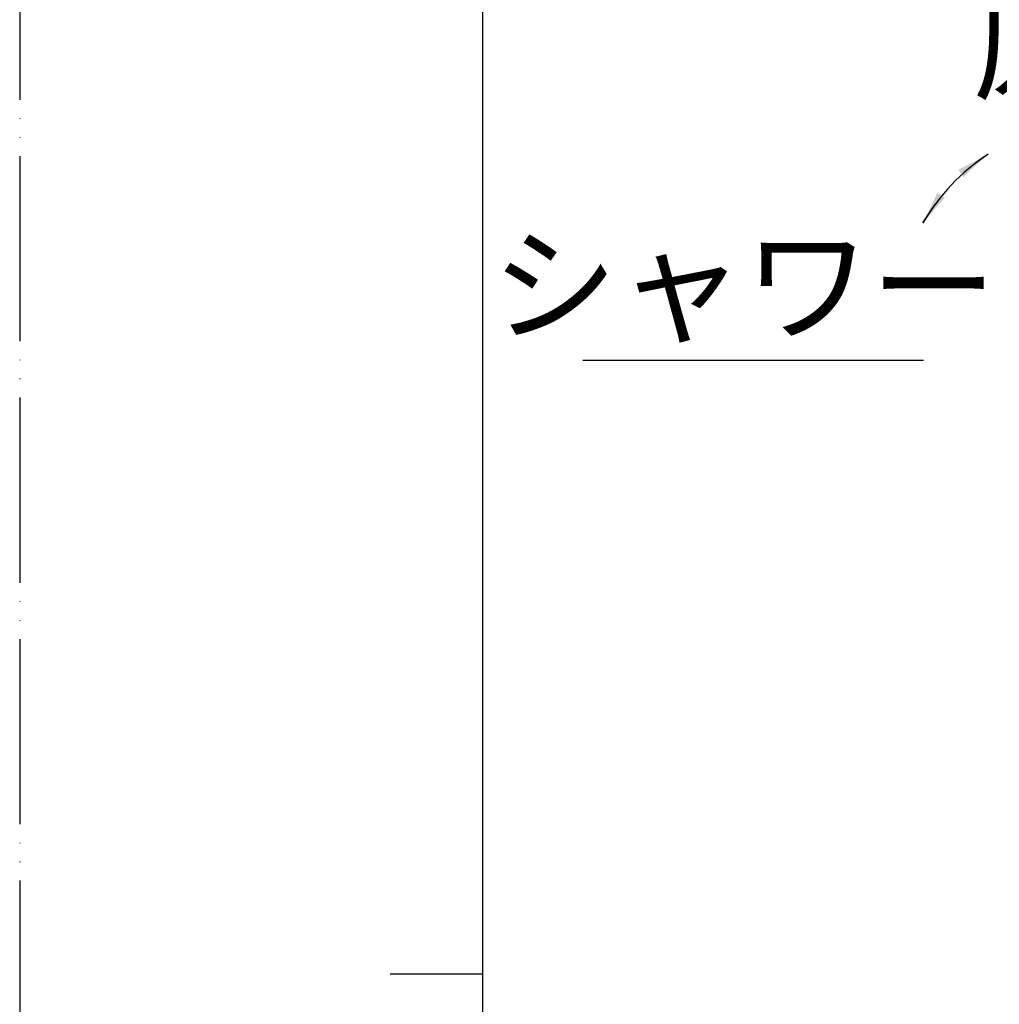
# Model space of a CAD drawing. Units: millimetres. Extents: x 0 to 1050, y 0 to 1485.
# Drawn here: x 0 to 264, y 734 to 1000 of the extents above; entities that cross this region are included whole.
import ezdxf

# ---------------------------------------------------------------- set-up
doc = ezdxf.new("R2010")
doc.units = ezdxf.units.MM
doc.linetypes.add('PHANTOM', pattern=[13, 10, -1, 0, -1, 0, -1])
doc.layers.add('1', color=7, linetype='Continuous')
doc.styles.add('CONVERTER_11', font='MS Mincho.ttf', dxfattribs={"width": 0.89})
doc.dimstyles.get("Standard").update_dxf_attribs({"dimtxt": 0.18, "dimasz": 0.18, "dimexe": 0.18, "dimexo": 0.0625, "dimgap": 0.09, "dimtad": 0, "dimtih": 1, "dimtoh": 1, "dimdec": 4, "dimzin": 0, "dimdsep": 46, "dimtxsty": 'Standard', "dimcen": 0.09, "dimadec": 0, "dimazin": 0, "dimtfac": 1, "dimtdec": 4, "dimtofl": 0, "dimtmove": 0, "dimatfit": 3, "dimfxl": 1, "dimtolj": 1, "dimtzin": 0, "dimarcsym": 0})

# ---------------------------------------------------------------- blocks, each defined once
blk = doc.blocks.new('開示A4', base_point=(0, -0.4))
at = {"layer": '1', "color": 4, "linetype": 'PHANTOM'}
blk.add_line((0, 297), (0, 0), dxfattribs=at)
at = {"layer": '1', "color": 7, "linetype": 'Continuous'}
for p, q in [((25, 148.5), (25, 287)), ((25, 10), (25, 148.5))]:
    blk.add_line(p, q, dxfattribs=at)
at = {"layer": '1', "color": 2, "linetype": 'Continuous'}
blk.add_line((25, 148.5), (20, 148.5), dxfattribs=at)

msp = doc.modelspace()

# ---------------------------------------------------------------- linework, layer by layer
at = {"layer": '1', "color": 2, "linetype": 'Continuous'}
msp.add_line((152, 908.319), (244, 908.319), dxfattribs=at)
msp.add_arc((291.456, 917.819), 55, 123.12709, 150, dxfattribs=at)
at = {"layer": '1', "color": 2}
for points in [[(254.719, 957.732), (253.355, 959.671), (261.398, 963.88)], [(247.748, 953.505), (249.733, 952.211), (243.824, 945.319)]]:
    msp.add_solid(points, dxfattribs=at)

# ---------------------------------------------------------------- block references
at = {"layer": '1', "xscale": 5, "yscale": 5, "zscale": 5}
msp.add_blockref('開示A4', (0, -2), dxfattribs=at)

# ---------------------------------------------------------------- texts
at = {"layer": '1', "color": 7, "char_height": 25, "attachment_point": 5, "line_spacing_factor": 0.545455, "style": 'CONVERTER_11'}
for s, insert in [('原水', (291.349, 990.391)), ('シャワー', (195.511, 925.319))]:
    msp.add_mtext(s, dxfattribs=dict(at, insert=insert))

# ---------------------------------------------------------------- leaders
at = {"layer": '1', "color": 2, "linetype": 'Continuous', "has_arrowhead": 0}
for points in [[(261.398, 963.88), (258.263, 961.674)], [(243.824, 945.319), (247.084, 950.318)]]:
    msp.add_leader(points, dimstyle='Standard', dxfattribs=at)

doc.saveas('drawing.dxf')
